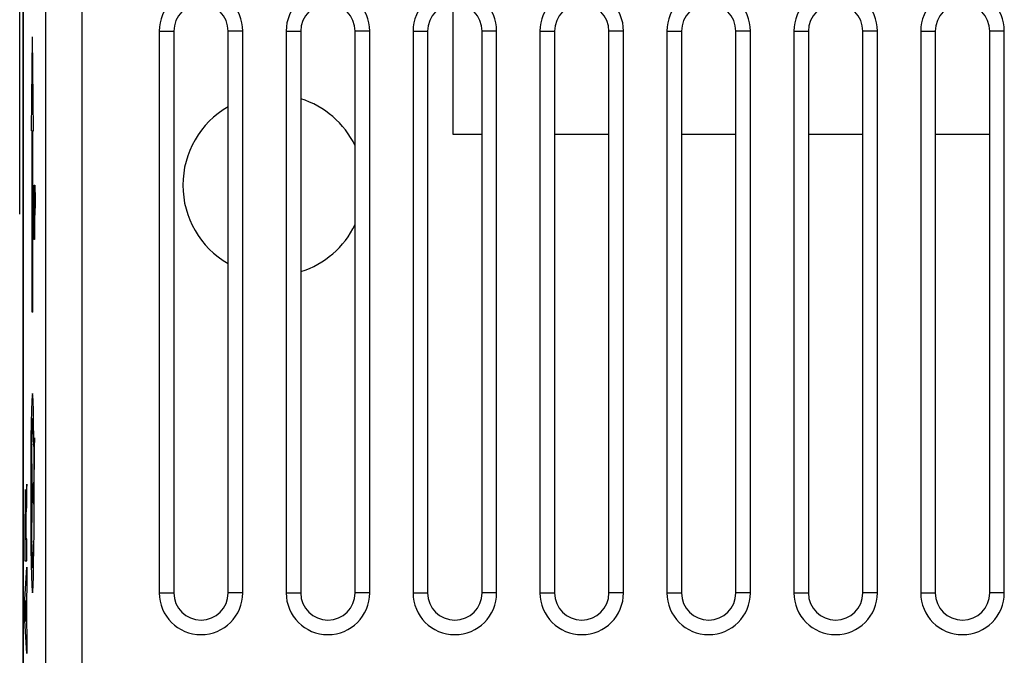
# Model space of a CAD drawing. Units: millimetres. Extents: x -23 to 21.9, y -23.3 to 25.7.
# Drawn here: x -23 to 4.1, y -8.3 to 9.3 of the extents above; entities that cross this region are included whole.
import ezdxf

# ---------------------------------------------------------------- set-up
doc = ezdxf.new("R2010")
doc.units = ezdxf.units.MM
doc.header["$LTSCALE"] = 16.335
doc.layers.get('0').update_dxf_attribs({"linetype": 'CONTINUOUS'})
for name, color, linetype in [('ASSI', 7, 'CONTINUOUS'), ('CURVE', 7, 'CONTINUOUS'), ('RACCORDO', 7, 'CONTINUOUS')]:
    doc.layers.add(name, color=color, linetype=linetype)

msp = doc.modelspace()

# ---------------------------------------------------------------- linework, layer by layer
at = {"color": 7, "linetype": 'CONTINUOUS'}
for p, q in [((-11.081, 6.109), (-11.081, 9.706)), ((-19.183, 8.959), (-19.183, -6.541)), ((-18.781, 8.959), (-18.781, -6.541)), ((-17.281, -6.541), (-17.281, 8.959)), ((-16.879, -6.541), (-16.879, 8.959)), ((-15.683, 8.959), (-15.683, -6.541)), ((-15.281, 8.959), (-15.281, -6.541)), ((-13.781, -6.541), (-13.781, 8.959)), ((-13.379, -6.541), (-13.379, 8.959)), ((-12.183, 8.959), (-12.183, -6.541)), ((-11.781, 8.959), (-11.781, -6.541)), ((-10.281, -6.541), (-10.281, 8.959)), ((-9.879, -6.541), (-9.879, 8.959)), ((-8.683, 8.959), (-8.683, -6.541)), ((-8.281, 8.959), (-8.281, -6.541)), ((-6.781, -6.541), (-6.781, 8.959)), ((-6.379, -6.541), (-6.379, 8.959)), ((-5.183, 8.959), (-5.183, -6.541)), ((-4.781, 8.959), (-4.781, -6.541)), ((-3.281, -6.541), (-3.281, 8.959)), ((-2.879, -6.541), (-2.879, 8.959)), ((-1.683, 8.959), (-1.683, -6.541)), ((-1.281, 8.959), (-1.281, -6.541)), ((0.219, -6.541), (0.219, 8.959)), ((0.621, -6.541), (0.621, 8.959)), ((1.817, 8.959), (1.817, -6.541)), ((2.219, 8.959), (2.219, -6.541)), ((3.719, -6.541), (3.719, 8.959)), ((4.121, -6.541), (4.121, 8.959)), ((-10.281, 6.109), (-11.081, 6.109)), ((-6.781, 6.109), (-8.281, 6.109)), ((-3.281, 6.109), (-4.781, 6.109)), ((0.219, 6.109), (-1.281, 6.109)), ((3.719, 6.109), (2.219, 6.109))]:
    msp.add_line(p, q, dxfattribs=at)
at = {"color": 253, "linetype": 'CONTINUOUS'}
for p, q in [((-22.704, 6.209), (-22.678, 8.807)), ((-22.652, 6.209), (-22.678, 8.807)), ((-19.183, 8.959), (-18.781, 8.959)), ((-16.879, 8.959), (-17.281, 8.959)), ((-15.683, 8.959), (-15.281, 8.959)), ((-13.379, 8.959), (-13.781, 8.959)), ((-12.183, 8.959), (-11.781, 8.959)), ((-9.879, 8.959), (-10.281, 8.959)), ((-8.683, 8.959), (-8.281, 8.959)), ((-6.379, 8.959), (-6.781, 8.959)), ((-5.183, 8.959), (-4.781, 8.959)), ((-2.879, 8.959), (-3.281, 8.959)), ((-1.683, 8.959), (-1.281, 8.959)), ((0.621, 8.959), (0.219, 8.959)), ((1.817, 8.959), (2.219, 8.959)), ((4.121, 8.959), (3.719, 8.959)), ((-22.691, 6.209), (-22.704, 6.209)), ((-22.691, 1.209), (-22.691, 6.209)), ((-22.665, 1.209), (-22.665, 6.209)), ((-22.665, 6.209), (-22.652, 6.209)), ((-22.652, 4.709), (-22.651, 3.56)), ((-22.648, 4.709), (-22.652, 4.709)), ((-22.648, 3.591), (-22.648, 4.709)), ((-22.635, 4.709), (-22.636, 3.591)), ((-22.632, 4.709), (-22.635, 4.709)), ((-22.633, 3.56), (-22.632, 4.709)), ((-22.628, 3.209), (-22.628, 4.709)), ((-22.628, 4.709), (-22.615, 4.709)), ((-22.615, 4.709), (-22.612, 4.677)), ((-22.612, 4.677), (-22.61, 4.581)), ((-22.624, 4.549), (-22.624, 4.07)), ((-22.614, 4.549), (-22.624, 4.549)), ((-22.612, 4.517), (-22.614, 4.549)), ((-22.611, 4.453), (-22.612, 4.517)), ((-22.611, 4.357), (-22.611, 4.453)), ((-22.611, 4.262), (-22.611, 4.357)), ((-22.61, 4.581), (-22.608, 4.453)), ((-22.608, 4.453), (-22.607, 4.357)), ((-22.607, 4.357), (-22.607, 4.23)), ((-22.614, 4.07), (-22.612, 4.102)), ((-22.612, 4.102), (-22.611, 4.166)), ((-22.611, 4.166), (-22.611, 4.262)), ((-22.608, 4.134), (-22.61, 4.006)), ((-22.607, 4.23), (-22.608, 4.134)), ((-22.624, 4.07), (-22.614, 4.07)), ((-22.624, 3.879), (-22.624, 3.209)), ((-22.615, 3.879), (-22.624, 3.879)), ((-22.612, 3.911), (-22.615, 3.879)), ((-22.61, 4.006), (-22.612, 3.911)), ((-22.651, 3.56), (-22.65, 3.432)), ((-22.647, 3.496), (-22.648, 3.591)), ((-22.636, 3.591), (-22.637, 3.496)), ((-22.634, 3.432), (-22.633, 3.56)), ((-22.65, 3.432), (-22.648, 3.304)), ((-22.648, 3.304), (-22.646, 3.24)), ((-22.645, 3.432), (-22.647, 3.496)), ((-22.643, 3.4), (-22.645, 3.432)), ((-22.641, 3.4), (-22.643, 3.4)), ((-22.639, 3.432), (-22.641, 3.4)), ((-22.637, 3.496), (-22.639, 3.432)), ((-22.638, 3.24), (-22.636, 3.304)), ((-22.636, 3.304), (-22.634, 3.432)), ((-22.646, 3.24), (-22.643, 3.209)), ((-22.643, 3.209), (-22.641, 3.209)), ((-22.641, 3.209), (-22.638, 3.24)), ((-22.624, 3.209), (-22.628, 3.209)), ((-22.665, 1.209), (-22.691, 1.209)), ((-22.68, -3.791), (-22.702, -2.165)), ((-22.715, -4.094), (-22.715, -3.489)), ((-22.645, -4.094), (-22.645, -3.489)), ((-22.715, -3.791), (-22.645, -3.791)), ((-22.702, -5.418), (-22.68, -3.791)), ((-19.183, -6.541), (-18.781, -6.541)), ((-16.879, -6.541), (-17.281, -6.541)), ((-15.683, -6.541), (-15.281, -6.541)), ((-13.379, -6.541), (-13.781, -6.541)), ((-12.183, -6.541), (-11.781, -6.541)), ((-9.879, -6.541), (-10.281, -6.541)), ((-8.683, -6.541), (-8.281, -6.541)), ((-6.379, -6.541), (-6.781, -6.541)), ((-5.183, -6.541), (-4.781, -6.541)), ((-2.879, -6.541), (-3.281, -6.541)), ((-1.683, -6.541), (-1.281, -6.541)), ((0.621, -6.541), (0.219, -6.541)), ((1.817, -6.541), (2.219, -6.541)), ((4.121, -6.541), (3.719, -6.541))]:
    msp.add_line(p, q, dxfattribs=at)
for points in [[(-22.68, -1.042), (-22.689, -1.094), (-22.698, -1.249), (-22.706, -1.501), (-22.714, -1.847), (-22.72, -2.262), (-22.724, -2.735), (-22.727, -3.248), (-22.728, -3.791), (-22.727, -4.326), (-22.724, -4.839), (-22.72, -5.313), (-22.714, -5.736), (-22.706, -6.076), (-22.698, -6.33), (-22.689, -6.487), (-22.68, -6.541)], [(-22.633, -3.257), (-22.635, -2.744), (-22.64, -2.27), (-22.646, -1.847), (-22.653, -1.507), (-22.661, -1.253), (-22.67, -1.096), (-22.68, -1.042)], [(-22.68, -6.541), (-22.67, -6.489), (-22.661, -6.334), (-22.653, -6.082), (-22.646, -5.736), (-22.64, -5.321), (-22.635, -4.848), (-22.633, -4.335), (-22.632, -3.137)]]:
    msp.add_lwpolyline(points, dxfattribs=at)
at = {"color": 7, "linetype": 'CONTINUOUS'}
for centre, radius, start, end in [((-18.031, 8.959), 1.152, 0, 180), ((-14.531, 8.959), 1.152, 0, 180), ((-11.031, 8.959), 1.152, 0, 180), ((-7.531, 8.959), 1.152, 0, 180), ((-4.031, 8.959), 1.152, 0, 180), ((-0.531, 8.959), 1.152, 0, 180), ((2.969, 8.959), 1.152, 0, 180), ((-18.031, 8.959), 0.75, 0, 180), ((-14.531, 8.959), 0.75, 0, 180), ((-11.031, 8.959), 0.75, 0, 180), ((-7.531, 8.959), 0.75, 0, 180), ((-4.031, 8.959), 0.75, 0, 180), ((-0.531, 8.959), 0.75, 0, 180), ((2.969, 8.959), 0.75, 0, 180), ((-16.031, 4.709), 2.5, 25.8118, 72.5332), ((-16.031, 4.709), 2.5, 120.0012, 239.9991), ((-16.031, 4.709), 2.5, 287.4669, 334.1875), ((-18.031, -6.541), 1.152, 180, 360), ((-18.031, -6.541), 0.75, 180, 360), ((-14.531, -6.541), 1.152, 180, 360), ((-14.531, -6.541), 0.75, 180, 360), ((-11.031, -6.541), 1.152, 180, 360), ((-11.031, -6.541), 0.75, 180, 360), ((-7.531, -6.541), 1.152, 180, 360), ((-7.531, -6.541), 0.75, 180, 360), ((-4.031, -6.541), 1.152, 180, 360), ((-4.031, -6.541), 0.75, 180, 360), ((-0.531, -6.541), 1.152, 180, 360), ((-0.531, -6.541), 0.75, 180, 360), ((2.969, -6.541), 1.152, 180, 360), ((2.969, -6.541), 0.75, 180, 360)]:
    msp.add_arc(centre, radius, start, end, dxfattribs=at)
at = {"color": 253, "linetype": 'CONTINUOUS'}
for centre, major_axis, start_param, end_param in [((-22.68, -3.791), (0, 2.059), -0.867076, 0.660084), ((-22.611, -3.137), (0, 1.211), 0.761489, 1.570796), ((-22.68, -3.791), (0, 2.059), -3.801676, -2.274517)]:
    msp.add_ellipse(centre, major_axis=major_axis, ratio=0.01745, start_param=start_param, end_param=end_param, dxfattribs=at)
at = {"layer": 'ASSI', "color": 7, "linetype": 'CONTINUOUS'}
for p, q in [((-22.931, -20.691), (-22.931, 23.108)), ((-19.183, 8.959), (-19.183, -6.541)), ((-18.781, 8.959), (-18.781, -6.541)), ((-17.281, -6.541), (-17.281, 8.959)), ((-16.879, -6.541), (-16.879, 8.959)), ((-15.683, 8.959), (-15.683, -6.541)), ((-15.281, 8.959), (-15.281, -6.541)), ((-13.781, -6.541), (-13.781, 8.959)), ((-13.379, -6.541), (-13.379, 8.959)), ((-12.183, 8.959), (-12.183, -6.541)), ((-11.781, 8.959), (-11.781, -6.541)), ((-10.281, -6.541), (-10.281, 8.959)), ((-9.879, -6.541), (-9.879, 8.959)), ((-8.683, 8.959), (-8.683, -6.541)), ((-8.281, 8.959), (-8.281, -6.541)), ((-6.781, -6.541), (-6.781, 8.959)), ((-6.379, -6.541), (-6.379, 8.959)), ((-5.183, 8.959), (-5.183, -6.541)), ((-4.781, 8.959), (-4.781, -6.541)), ((-3.281, -6.541), (-3.281, 8.959)), ((-2.879, -6.541), (-2.879, 8.959)), ((-1.683, 8.959), (-1.683, -6.541)), ((-1.281, 8.959), (-1.281, -6.541)), ((0.219, -6.541), (0.219, 8.959)), ((0.621, -6.541), (0.621, 8.959)), ((1.817, 8.959), (1.817, -6.541)), ((2.219, 8.959), (2.219, -6.541)), ((3.719, -6.541), (3.719, 8.959)), ((4.121, -6.541), (4.121, 8.959))]:
    msp.add_line(p, q, dxfattribs=at)
at = {"layer": 'ASSI', "color": 253, "linetype": 'CONTINUOUS'}
for p, q in [((-22.32, 18.627), (-22.32, -16.21)), ((-21.32, 18.627), (-21.32, -16.21)), ((-19.183, 8.959), (-18.781, 8.959)), ((-16.879, 8.959), (-17.281, 8.959)), ((-15.683, 8.959), (-15.281, 8.959)), ((-13.379, 8.959), (-13.781, 8.959)), ((-12.183, 8.959), (-11.781, 8.959)), ((-9.879, 8.959), (-10.281, 8.959)), ((-8.683, 8.959), (-8.281, 8.959)), ((-6.379, 8.959), (-6.781, 8.959)), ((-5.183, 8.959), (-4.781, 8.959)), ((-2.879, 8.959), (-3.281, 8.959)), ((-1.683, 8.959), (-1.281, 8.959)), ((0.621, 8.959), (0.219, 8.959)), ((1.817, 8.959), (2.219, 8.959)), ((4.121, 8.959), (3.719, 8.959)), ((-19.183, -6.541), (-18.781, -6.541)), ((-16.879, -6.541), (-17.281, -6.541)), ((-15.683, -6.541), (-15.281, -6.541)), ((-13.379, -6.541), (-13.781, -6.541)), ((-12.183, -6.541), (-11.781, -6.541)), ((-9.879, -6.541), (-10.281, -6.541)), ((-8.683, -6.541), (-8.281, -6.541)), ((-6.379, -6.541), (-6.781, -6.541)), ((-5.183, -6.541), (-4.781, -6.541)), ((-2.879, -6.541), (-3.281, -6.541)), ((-1.683, -6.541), (-1.281, -6.541)), ((0.621, -6.541), (0.219, -6.541)), ((1.817, -6.541), (2.219, -6.541)), ((4.121, -6.541), (3.719, -6.541))]:
    msp.add_line(p, q, dxfattribs=at)
at = {"layer": 'ASSI', "color": 7, "linetype": 'CONTINUOUS'}
for centre, radius, start, end in [((-18.031, 8.959), 1.152, 0, 180), ((-14.531, 8.959), 1.152, 0, 180), ((-11.031, 8.959), 1.152, 0, 180), ((-7.531, 8.959), 1.152, 0, 180), ((-4.031, 8.959), 1.152, 0, 180), ((-0.531, 8.959), 1.152, 0, 180), ((2.969, 8.959), 1.152, 0, 180), ((-18.031, 8.959), 0.75, 0, 180), ((-14.531, 8.959), 0.75, 0, 180), ((-11.031, 8.959), 0.75, 0, 180), ((-7.531, 8.959), 0.75, 0, 180), ((-4.031, 8.959), 0.75, 0, 180), ((-0.531, 8.959), 0.75, 0, 180), ((2.969, 8.959), 0.75, 0, 180), ((-18.031, -6.541), 1.152, 180, 360), ((-18.031, -6.541), 0.75, 180, 360), ((-14.531, -6.541), 1.152, 180, 360), ((-14.531, -6.541), 0.75, 180, 360), ((-11.031, -6.541), 1.152, 180, 360), ((-11.031, -6.541), 0.75, 180, 360), ((-7.531, -6.541), 1.152, 180, 360), ((-7.531, -6.541), 0.75, 180, 360), ((-4.031, -6.541), 1.152, 180, 360), ((-4.031, -6.541), 0.75, 180, 360), ((-0.531, -6.541), 1.152, 180, 360), ((-0.531, -6.541), 0.75, 180, 360), ((2.969, -6.541), 1.152, 180, 360), ((2.969, -6.541), 0.75, 180, 360)]:
    msp.add_arc(centre, radius, start, end, dxfattribs=at)
at = {"layer": 'CURVE', "color": 7, "linetype": 'CONTINUOUS'}
msp.add_line((-23.031, 4.797), (-23.031, 16.977), dxfattribs=at)
at = {"layer": 'CURVE', "color": 253, "linetype": 'CONTINUOUS'}
for p, q in [((-23.031, 3.909), (-23.031, 4.797)), ((-22.865, -3.756), (-22.866, -3.738)), ((-22.865, -3.776), (-22.865, -3.756)), ((-22.864, -3.809), (-22.865, -3.776)), ((-22.851, -3.792), (-22.852, -3.806)), ((-22.835, -3.541), (-22.851, -3.779)), ((-22.851, -3.779), (-22.851, -3.792)), ((-22.835, -4.123), (-22.835, -3.541)), ((-22.883, -4.04), (-22.884, -4.159)), ((-22.882, -3.933), (-22.883, -4.04)), ((-22.881, -3.87), (-22.882, -3.933)), ((-22.879, -3.817), (-22.881, -3.87)), ((-22.863, -3.844), (-22.864, -3.809)), ((-22.862, -3.893), (-22.863, -3.844)), ((-22.86, -4.013), (-22.862, -3.893)), ((-22.859, -4.056), (-22.86, -4.013)), ((-22.858, -4.037), (-22.859, -4.097)), ((-22.859, -4.08), (-22.859, -4.056)), ((-22.857, -3.982), (-22.858, -4.037)), ((-22.856, -3.939), (-22.857, -3.982)), ((-22.856, -3.906), (-22.856, -3.939)), ((-22.854, -3.847), (-22.855, -3.87)), ((-22.853, -3.822), (-22.854, -3.847)), ((-22.852, -3.806), (-22.853, -3.822)), ((-22.884, -4.159), (-22.886, -4.562)), ((-22.876, -4.373), (-22.875, -4.341)), ((-22.875, -4.341), (-22.875, -4.321)), ((-22.874, -4.298), (-22.874, -4.288)), ((-22.868, -4.281), (-22.868, -4.29)), ((-22.868, -4.29), (-22.867, -4.299)), ((-22.867, -4.299), (-22.867, -4.31)), ((-22.867, -4.31), (-22.866, -4.324)), ((-22.866, -4.324), (-22.866, -4.345)), ((-22.859, -4.097), (-22.859, -4.08)), ((-22.859, -4.097), (-22.859, -4.097)), ((-22.85, -4.374), (-22.848, -4.334)), ((-22.848, -4.334), (-22.845, -4.297)), ((-22.845, -4.297), (-22.835, -4.123)), ((-22.886, -4.562), (-22.885, -5.653)), ((-22.877, -4.503), (-22.876, -4.429)), ((-22.877, -4.641), (-22.877, -4.503)), ((-22.876, -4.429), (-22.876, -4.373)), ((-22.866, -4.345), (-22.865, -4.374)), ((-22.865, -4.374), (-22.865, -4.416)), ((-22.865, -4.416), (-22.864, -4.484)), ((-22.864, -4.484), (-22.863, -4.616)), ((-22.863, -4.616), (-22.863, -5.07)), ((-22.855, -4.636), (-22.854, -4.57)), ((-22.854, -4.519), (-22.853, -4.479)), ((-22.854, -4.57), (-22.854, -4.519)), ((-22.853, -4.479), (-22.852, -4.448)), ((-22.852, -4.426), (-22.851, -4.41)), ((-22.852, -4.448), (-22.852, -4.426)), ((-22.851, -4.392), (-22.85, -4.374)), ((-22.851, -4.401), (-22.851, -4.392)), ((-22.851, -4.41), (-22.851, -4.401)), ((-22.877, -5.07), (-22.877, -4.641)), ((-22.855, -5.05), (-22.855, -4.636)), ((-22.863, -5.07), (-22.877, -5.07)), ((-22.835, -5.05), (-22.855, -5.05)), ((-22.835, -5.653), (-22.835, -5.05)), ((-22.885, -5.653), (-22.835, -5.653)), ((-22.886, -6.72), (-22.835, -5.831)), ((-22.835, -5.831), (-22.835, -6.469)), ((-22.835, -6.469), (-22.845, -6.626)), ((-22.886, -7.306), (-22.886, -6.72)), ((-22.853, -6.746), (-22.872, -7.025)), ((-22.853, -7.326), (-22.853, -6.746)), ((-22.845, -6.626), (-22.845, -7.45)), ((-22.872, -7.025), (-22.853, -7.326)), ((-22.835, -8.216), (-22.886, -7.306)), ((-22.845, -7.45), (-22.835, -7.617)), ((-22.835, -7.617), (-22.835, -8.216))]:
    msp.add_line(p, q, dxfattribs=at)
for points in [[(-22.878, -3.773), (-22.879, -3.786), (-22.879, -3.817)], [(-22.866, -3.738), (-22.867, -3.73), (-22.867, -3.722), (-22.867, -3.715), (-22.868, -3.708), (-22.868, -3.702), (-22.869, -3.698), (-22.869, -3.695), (-22.87, -3.692), (-22.87, -3.69), (-22.87, -3.688), (-22.871, -3.687), (-22.871, -3.687), (-22.872, -3.687), (-22.872, -3.688), (-22.873, -3.69), (-22.873, -3.692), (-22.874, -3.695), (-22.874, -3.699), (-22.875, -3.703), (-22.875, -3.708), (-22.875, -3.714), (-22.876, -3.721), (-22.876, -3.729), (-22.877, -3.739), (-22.877, -3.749), (-22.878, -3.773)], [(-22.855, -3.87), (-22.855, -3.879), (-22.856, -3.906)], [(-22.875, -4.321), (-22.874, -4.303), (-22.874, -4.298)], [(-22.874, -4.288), (-22.873, -4.279), (-22.873, -4.276), (-22.873, -4.272), (-22.873, -4.269), (-22.872, -4.266), (-22.872, -4.263), (-22.872, -4.261), (-22.872, -4.259), (-22.872, -4.258), (-22.872, -4.256), (-22.871, -4.255), (-22.871, -4.255), (-22.871, -4.254)], [(-22.871, -4.254), (-22.871, -4.254), (-22.871, -4.254), (-22.87, -4.255), (-22.87, -4.256), (-22.87, -4.257), (-22.87, -4.258), (-22.869, -4.26), (-22.869, -4.262), (-22.869, -4.265), (-22.869, -4.267), (-22.869, -4.27), (-22.868, -4.274), (-22.868, -4.277), (-22.868, -4.281)]]:
    msp.add_lwpolyline(points, dxfattribs=at)
at = {"layer": 'RACCORDO', "color": 7, "linetype": 'CONTINUOUS'}
msp.add_line((-22.931, 18.88), (-22.931, -16.463), dxfattribs=at)
at = {"layer": 'RACCORDO', "color": 253, "linetype": 'CONTINUOUS'}
for p, q in [((-22.32, 18.627), (-22.32, -16.21)), ((-21.32, 18.627), (-21.32, -16.21))]:
    msp.add_line(p, q, dxfattribs=at)

doc.saveas('drawing.dxf')
